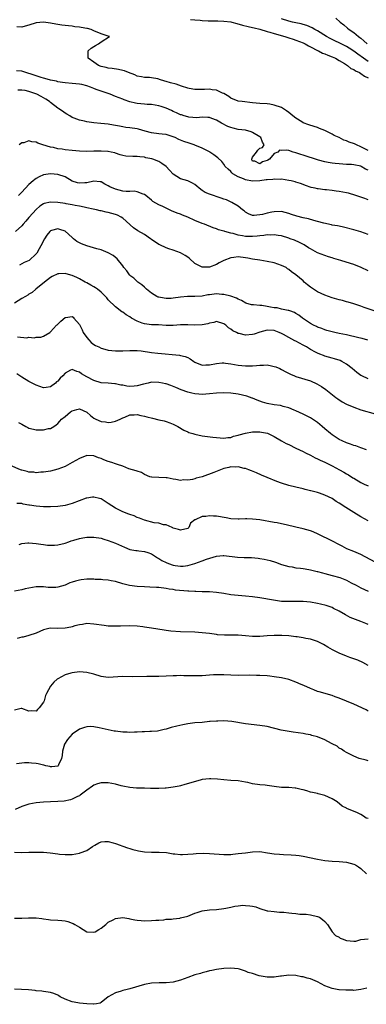
# Model space of a CAD drawing. Units: inches. Extents: x 2640000 to 2643000, y 1503000 to 1506000.
# Drawn here: x 2640238 to 2640335, y 1504165 to 1504438 of the extents above; entities that cross this region are included whole.
import ezdxf

# ---------------------------------------------------------------- set-up
doc = ezdxf.new("R2010")
doc.units = ezdxf.units.IN
doc.header["$MEASUREMENT"] = 0
doc.layers.add('LD26401503_2ft', color=254, linetype='Continuous')

msp = doc.modelspace()

# ---------------------------------------------------------------- linework, layer by layer
at = {"layer": 'LD26401503_2ft'}
for points, elevation in [([(2640285.76, 1504437.76), (2640287, 1504437.62), (2640288.49, 1504437.51), (2640289, 1504437.43), (2640290.63, 1504437.37), (2640291, 1504437.34), (2640292.68, 1504437.32), (2640293.34, 1504437.34), (2640295, 1504437.29), (2640297, 1504437.06), (2640297.25, 1504437), (2640298.65, 1504436.65), (2640300.19, 1504436.19), (2640301.77, 1504435.77), (2640303, 1504435.52), (2640303.4, 1504435.4), (2640305, 1504435.05), (2640307, 1504434.42), (2640307.8, 1504434.2), (2640309, 1504433.8), (2640311.96, 1504433), (2640312.74, 1504432.74), (2640313, 1504432.68), (2640314.25, 1504432.25), (2640315, 1504432.04), (2640317, 1504431.27), (2640317.55, 1504431), (2640318.44, 1504430.44), (2640319, 1504430.18), (2640321, 1504429.11), (2640321.24, 1504429), (2640322.38, 1504428.38), (2640323, 1504428.17), (2640323.81, 1504427.81), (2640325, 1504427.41), (2640325.93, 1504427), (2640327, 1504426.4), (2640328.49, 1504425.51), (2640329.28, 1504425), (2640330.19, 1504424.19), (2640331, 1504423.9), (2640331.51, 1504423.51), (2640332.61, 1504423), (2640333, 1504422.77), (2640334, 1504422), (2640335, 1504421.56)], 8876), ([(2640335, 1504426.11), (2640333.68, 1504427), (2640332.11, 1504428.11), (2640331, 1504428.95), (2640329.79, 1504429.79), (2640329, 1504430.28), (2640327.2, 1504431.2), (2640325.82, 1504431.82), (2640325, 1504432.21), (2640324.46, 1504432.46), (2640323.43, 1504433), (2640321, 1504434.57), (2640320.21, 1504435), (2640319.45, 1504435.45), (2640318.04, 1504436.04), (2640317, 1504436.32), (2640316.48, 1504436.48), (2640315, 1504436.79), (2640314.08, 1504437), (2640313, 1504437.29), (2640311, 1504437.91)], 8878), ([(2640326.06, 1504438.06), (2640327.22, 1504437), (2640328.23, 1504436.23), (2640329.33, 1504435.34), (2640329.71, 1504435), (2640331, 1504434.13), (2640332.38, 1504433), (2640332.75, 1504432.75), (2640333, 1504432.53), (2640333.86, 1504431.86), (2640334.77, 1504431)], 8880), ([(2640335, 1504401.42), (2640333, 1504402.45), (2640331.77, 1504403), (2640331.25, 1504403.25), (2640329.78, 1504403.78), (2640329, 1504404.11), (2640328.31, 1504404.31), (2640327, 1504405.03), (2640325.62, 1504405.62), (2640325, 1504406), (2640323.02, 1504406.98), (2640321.57, 1504407.57), (2640321, 1504407.79), (2640320.08, 1504408.08), (2640318.53, 1504408.53), (2640317, 1504409.11), (2640316.66, 1504409.34), (2640315, 1504410.35), (2640314.13, 1504411), (2640313, 1504412), (2640312.39, 1504412.39), (2640311.51, 1504413), (2640311, 1504413.3), (2640309, 1504414.02), (2640307.76, 1504414.24), (2640307, 1504414.35), (2640305, 1504414.49), (2640303, 1504414.68), (2640300.06, 1504415), (2640299, 1504415.14), (2640297, 1504415.94), (2640296.43, 1504416.43), (2640295, 1504417.23), (2640294.65, 1504417.35), (2640293, 1504418.12), (2640291.8, 1504418.2), (2640291, 1504418.38), (2640289.69, 1504418.31), (2640287.66, 1504418.34), (2640287, 1504418.31), (2640285.37, 1504418.63), (2640285, 1504418.67), (2640283.28, 1504419.28), (2640281.77, 1504419.77), (2640280.21, 1504420.21), (2640279, 1504420.59), (2640278.66, 1504420.66), (2640277.14, 1504421.14), (2640277, 1504421.19), (2640276.74, 1504421.26), (2640275, 1504421.58), (2640274.37, 1504421.63), (2640273, 1504421.69), (2640272.17, 1504421.83), (2640271, 1504422.05), (2640270.35, 1504422.35), (2640268.55, 1504423), (2640267.48, 1504423.48), (2640267, 1504423.64), (2640265.85, 1504423.85), (2640264.11, 1504424.11), (2640263, 1504424.21), (2640262.4, 1504424.4), (2640261, 1504424.74), (2640260.26, 1504425), (2640259, 1504425.9), (2640257.4, 1504427), (2640257.45, 1504427.45), (2640257.43, 1504429), (2640258.23, 1504429.77), (2640259, 1504430.23), (2640259.44, 1504430.56), (2640260.31, 1504431), (2640261, 1504431.57), (2640263.31, 1504433), (2640263, 1504433.11), (2640261, 1504433.75), (2640259, 1504434.58), (2640258.24, 1504435), (2640257.19, 1504435.19), (2640257, 1504435.24), (2640255.47, 1504435.47), (2640255, 1504435.59), (2640253.72, 1504435.72), (2640253, 1504435.85), (2640251.93, 1504435.93), (2640250.15, 1504436.15), (2640248.42, 1504436.42), (2640247, 1504436.74), (2640244.99, 1504437.01), (2640243, 1504436.81), (2640241, 1504436.2), (2640239.92, 1504435.92), (2640239, 1504435.64), (2640237.65, 1504435.65)], 8874), ([(2640335, 1504395.98), (2640334.26, 1504396.26), (2640333.06, 1504397), (2640332.95, 1504397.05), (2640331, 1504397.47), (2640330.43, 1504397.57), (2640329, 1504397.59), (2640327, 1504397.7), (2640325.87, 1504397.87), (2640325, 1504397.92), (2640323.9, 1504398.1), (2640323, 1504398.29), (2640321.25, 1504398.75), (2640320.42, 1504399), (2640317.87, 1504399.87), (2640317, 1504400.14), (2640316.37, 1504400.37), (2640315, 1504400.82), (2640314.26, 1504401), (2640313, 1504401.4), (2640312.52, 1504401.48), (2640311, 1504401.45), (2640310.46, 1504401.54), (2640310, 1504401), (2640309, 1504400.56), (2640307.64, 1504399), (2640307.22, 1504398.78), (2640307, 1504398.64), (2640305.72, 1504398.28), (2640305, 1504397.75), (2640303.56, 1504398.44), (2640303, 1504398.5), (2640302.82, 1504398.82), (2640302.78, 1504399), (2640303, 1504399.6), (2640304.08, 1504401), (2640304.47, 1504401.53), (2640305, 1504402.1), (2640305.75, 1504402.25), (2640306.18, 1504403), (2640305.7, 1504403.7), (2640305.31, 1504405), (2640305, 1504405.2), (2640303, 1504406.41), (2640302.6, 1504406.6), (2640301.03, 1504407.03), (2640299, 1504407.29), (2640297.58, 1504407.58), (2640297, 1504407.77), (2640296.1, 1504408.1), (2640294.39, 1504409), (2640293, 1504409.81), (2640291.66, 1504410.34), (2640291, 1504410.58), (2640290.62, 1504410.62), (2640289, 1504410.63), (2640287.49, 1504410.51), (2640285.34, 1504410.66), (2640285, 1504410.72), (2640284.04, 1504411), (2640283.27, 1504411.27), (2640283, 1504411.33), (2640281.91, 1504411.91), (2640281, 1504412.27), (2640280.51, 1504412.51), (2640279, 1504413.16), (2640277.64, 1504413.64), (2640277, 1504413.83), (2640276.02, 1504413.98), (2640275, 1504414.16), (2640273.79, 1504414.21), (2640273, 1504414.27), (2640271, 1504414.45), (2640270.54, 1504414.54), (2640269, 1504414.91), (2640267.43, 1504415.43), (2640267, 1504415.63), (2640265, 1504416.43), (2640263.5, 1504417), (2640261, 1504417.83), (2640259.64, 1504418.36), (2640259, 1504418.58), (2640258.04, 1504419), (2640257, 1504419.35), (2640255.69, 1504419.69), (2640255, 1504419.84), (2640253, 1504420.04), (2640251, 1504420.18), (2640250.31, 1504420.31), (2640249, 1504420.48), (2640248.61, 1504420.61), (2640247, 1504420.91), (2640245.37, 1504421.37), (2640245, 1504421.45), (2640244.37, 1504421.63), (2640241.35, 1504422.65), (2640241, 1504422.78), (2640239.31, 1504423.31), (2640239, 1504423.37), (2640237.54, 1504423.54)], 8872), ([(2640335, 1504387.81), (2640334.13, 1504388.13), (2640333, 1504388.54), (2640331.61, 1504389), (2640329.57, 1504389.57), (2640329, 1504389.7), (2640327, 1504390.07), (2640326.16, 1504390.16), (2640325, 1504390.35), (2640323.44, 1504390.56), (2640323, 1504390.58), (2640321.16, 1504390.84), (2640321, 1504390.85), (2640320.33, 1504391), (2640319.21, 1504391.21), (2640317.69, 1504391.69), (2640317, 1504391.97), (2640316.25, 1504392.25), (2640315, 1504392.66), (2640314.74, 1504392.74), (2640313.67, 1504393), (2640313, 1504393.15), (2640311, 1504393.46), (2640310.59, 1504393.41), (2640309, 1504393.53), (2640308.6, 1504393.4), (2640307, 1504393.34), (2640306.74, 1504393.26), (2640305, 1504393.07), (2640303, 1504392.95), (2640301, 1504393.27), (2640300.44, 1504393.57), (2640299, 1504394.14), (2640297.52, 1504395), (2640297.24, 1504395.24), (2640297, 1504395.58), (2640296.22, 1504396.22), (2640295.43, 1504397), (2640295, 1504397.69), (2640294.42, 1504398.42), (2640293.38, 1504399.38), (2640293, 1504399.66), (2640292.26, 1504400.26), (2640291.13, 1504401), (2640291, 1504401.07), (2640289, 1504402.05), (2640287, 1504402.91), (2640286.76, 1504403), (2640285.43, 1504403.43), (2640283.93, 1504403.93), (2640282.52, 1504404.52), (2640281.53, 1504405), (2640281, 1504405.21), (2640280.67, 1504405.33), (2640279, 1504405.84), (2640277.94, 1504405.94), (2640277, 1504406.09), (2640275, 1504406.3), (2640273.19, 1504406.81), (2640271.37, 1504407.37), (2640271, 1504407.44), (2640269, 1504407.72), (2640267.84, 1504407.84), (2640267, 1504408), (2640266.13, 1504408.13), (2640265, 1504408.4), (2640264.47, 1504408.47), (2640263, 1504408.7), (2640260.88, 1504408.88), (2640259, 1504409.1), (2640257, 1504409.41), (2640256.43, 1504409.57), (2640255, 1504409.83), (2640253.58, 1504410.42), (2640253, 1504410.62), (2640252.36, 1504411), (2640251.54, 1504411.54), (2640251, 1504411.81), (2640250.31, 1504412.31), (2640249.26, 1504413), (2640249, 1504413.14), (2640247, 1504414.76), (2640246.73, 1504415), (2640245.66, 1504415.66), (2640245, 1504416.04), (2640244.35, 1504416.35), (2640243.15, 1504417), (2640242.9, 1504417.1), (2640241, 1504417.74), (2640239.95, 1504418.05), (2640239, 1504418.15), (2640237.88, 1504418.12)], 8870), ([(2640335, 1504378.14), (2640333, 1504378.91), (2640331, 1504379.5), (2640328.19, 1504380.19), (2640327, 1504380.43), (2640326.54, 1504380.54), (2640325, 1504380.79), (2640324.84, 1504380.84), (2640322.69, 1504381.31), (2640321, 1504381.79), (2640319.94, 1504382.06), (2640318.5, 1504382.49), (2640317, 1504382.81), (2640315.25, 1504383.25), (2640313.74, 1504383.74), (2640313, 1504384.01), (2640311, 1504384.49), (2640309, 1504384.47), (2640308.31, 1504384.31), (2640307, 1504384.1), (2640305.72, 1504383.72), (2640303.39, 1504383.39), (2640303, 1504383.43), (2640301.87, 1504383.87), (2640301, 1504384.38), (2640300.68, 1504384.68), (2640300.2, 1504385), (2640299, 1504385.98), (2640297.27, 1504387), (2640295.72, 1504387.72), (2640295, 1504387.96), (2640294.27, 1504388.27), (2640291, 1504389.3), (2640289.82, 1504389.82), (2640289, 1504390.35), (2640288.14, 1504391), (2640287.51, 1504391.51), (2640287, 1504391.98), (2640286.37, 1504392.37), (2640285, 1504393.03), (2640283, 1504393.57), (2640281, 1504394.88), (2640279.95, 1504395.95), (2640279, 1504397), (2640277.85, 1504397.85), (2640277, 1504398.36), (2640275.32, 1504399), (2640275.08, 1504399.08), (2640273.44, 1504399.44), (2640273, 1504399.56), (2640271.7, 1504399.7), (2640271, 1504399.8), (2640269.77, 1504399.77), (2640267.86, 1504399.86), (2640267, 1504400.02), (2640266.24, 1504400.24), (2640265, 1504400.69), (2640264.78, 1504400.78), (2640263.82, 1504401), (2640263, 1504401.15), (2640262.85, 1504401.15), (2640261, 1504401.28), (2640259, 1504401.27), (2640257, 1504401.2), (2640255, 1504401.21), (2640253, 1504401.39), (2640251, 1504401.63), (2640250.24, 1504401.76), (2640249, 1504401.93), (2640247.77, 1504402.23), (2640247, 1504402.36), (2640244.84, 1504403), (2640243.5, 1504403.5), (2640243, 1504403.73), (2640241.8, 1504403.8), (2640241, 1504404.09), (2640239.56, 1504403.56), (2640239, 1504403.58), (2640238.33, 1504403)], 8868), ([(2640335, 1504368.08), (2640333.11, 1504369), (2640331, 1504369.83), (2640330.13, 1504370.13), (2640327.45, 1504371), (2640325.51, 1504371.51), (2640325, 1504371.7), (2640323.98, 1504371.98), (2640323, 1504372.32), (2640321, 1504373.07), (2640319, 1504374.15), (2640318.51, 1504374.51), (2640317.29, 1504375.29), (2640315.99, 1504375.99), (2640314.58, 1504376.58), (2640313.43, 1504377), (2640313, 1504377.15), (2640311, 1504377.78), (2640310.11, 1504377.89), (2640309, 1504378.11), (2640307.98, 1504378.02), (2640307, 1504378.07), (2640306.11, 1504377.89), (2640305, 1504377.82), (2640304.29, 1504377.71), (2640303, 1504377.6), (2640302.39, 1504377.61), (2640301, 1504377.59), (2640300.23, 1504377.77), (2640299, 1504377.94), (2640297.6, 1504378.4), (2640297, 1504378.53), (2640295.32, 1504379), (2640295.08, 1504379.08), (2640295, 1504379.12), (2640293.5, 1504379.5), (2640293, 1504379.74), (2640292.05, 1504380.05), (2640289.68, 1504381), (2640289, 1504381.23), (2640287, 1504382.02), (2640285, 1504382.92), (2640283.54, 1504383.54), (2640283, 1504383.78), (2640282.1, 1504384.1), (2640281, 1504384.57), (2640280.67, 1504384.67), (2640279, 1504385.42), (2640278.1, 1504385.9), (2640277, 1504386.39), (2640275.33, 1504387.33), (2640275, 1504387.65), (2640273.36, 1504389), (2640273, 1504389.28), (2640272.66, 1504389.34), (2640271, 1504389.99), (2640270.17, 1504390.17), (2640269, 1504390.05), (2640267.96, 1504390.04), (2640267, 1504390.18), (2640265, 1504390.68), (2640263.39, 1504391.39), (2640263, 1504391.64), (2640262.07, 1504392.07), (2640261, 1504392.74), (2640260.78, 1504392.78), (2640259, 1504392.98), (2640257, 1504392.51), (2640256.48, 1504392.48), (2640255, 1504392.35), (2640254.48, 1504392.48), (2640252.97, 1504392.97), (2640251, 1504394.13), (2640249, 1504394.79), (2640247, 1504394.99), (2640245, 1504394.66), (2640243.88, 1504394.12), (2640243, 1504393.66), (2640242.62, 1504393.38), (2640242.21, 1504393), (2640241, 1504392.02), (2640239, 1504389.86), (2640238.13, 1504389)], 8866), ([(2640337, 1504356.93), (2640333.91, 1504357.91), (2640333, 1504358.27), (2640331, 1504358.98), (2640329.44, 1504359.44), (2640329, 1504359.54), (2640327.87, 1504359.87), (2640327, 1504360.06), (2640326.29, 1504360.29), (2640325, 1504360.65), (2640323, 1504361.39), (2640321, 1504362.32), (2640319.87, 1504363), (2640319.35, 1504363.35), (2640319, 1504363.61), (2640318.23, 1504364.23), (2640317.32, 1504365), (2640317, 1504365.3), (2640315, 1504366.99), (2640313.78, 1504367.78), (2640313, 1504368.49), (2640312.68, 1504368.68), (2640312.25, 1504369), (2640311, 1504369.6), (2640309.97, 1504369.97), (2640309, 1504370.28), (2640307, 1504370.72), (2640305.01, 1504371.01), (2640303, 1504371.33), (2640301.63, 1504371.63), (2640301, 1504371.73), (2640299, 1504371.96), (2640297.78, 1504371.78), (2640297, 1504371.73), (2640295.04, 1504371), (2640293.73, 1504370.27), (2640293, 1504369.82), (2640291, 1504369.09), (2640289, 1504369.09), (2640287, 1504370.17), (2640285.48, 1504371.48), (2640285, 1504371.84), (2640284.3, 1504372.3), (2640283, 1504373.08), (2640281, 1504373.81), (2640279.81, 1504374.19), (2640279, 1504374.48), (2640277.3, 1504375.3), (2640277, 1504375.41), (2640275, 1504376.79), (2640274.73, 1504377), (2640273, 1504378.15), (2640271.21, 1504379.21), (2640270, 1504380), (2640267, 1504382.69), (2640266.52, 1504383), (2640265.51, 1504383.51), (2640265, 1504383.68), (2640263, 1504384.27), (2640262.36, 1504384.36), (2640261, 1504384.73), (2640260.75, 1504384.75), (2640259.72, 1504385), (2640258.8, 1504385.2), (2640257, 1504385.58), (2640256.31, 1504385.69), (2640255, 1504386), (2640253.8, 1504386.2), (2640253, 1504386.41), (2640251.33, 1504386.66), (2640251, 1504386.73), (2640249, 1504386.99), (2640247, 1504387.11), (2640245.25, 1504386.75), (2640245, 1504386.67), (2640244.02, 1504385.98), (2640243, 1504385.09), (2640241.09, 1504383), (2640241, 1504382.87), (2640240.14, 1504381.86), (2640239.4, 1504381), (2640239, 1504380.57), (2640237.29, 1504379)], 8864), ([(2640334.9, 1504348.9), (2640333.36, 1504349.36), (2640332.45, 1504349.55), (2640329, 1504350.36), (2640327, 1504350.77), (2640325.75, 1504351), (2640325, 1504351.17), (2640323.59, 1504351.59), (2640323, 1504351.73), (2640322.13, 1504352.13), (2640321, 1504352.48), (2640320.67, 1504352.67), (2640319.89, 1504353), (2640319, 1504353.5), (2640316.81, 1504355), (2640315.82, 1504355.82), (2640315, 1504356.3), (2640314.57, 1504356.57), (2640313.28, 1504357), (2640313, 1504357.11), (2640312.89, 1504357.11), (2640311, 1504357.52), (2640309.82, 1504357.82), (2640309, 1504357.86), (2640307.97, 1504358.03), (2640307, 1504358.22), (2640305.53, 1504358.47), (2640305, 1504358.49), (2640303.28, 1504358.72), (2640303, 1504358.68), (2640302.7, 1504358.7), (2640301.13, 1504359.13), (2640299.87, 1504359.87), (2640299, 1504360.21), (2640298.55, 1504360.55), (2640297, 1504361.08), (2640296.92, 1504361.08), (2640295, 1504361.57), (2640294.43, 1504361.57), (2640293, 1504361.68), (2640292.36, 1504361.64), (2640291, 1504361.46), (2640290.59, 1504361.41), (2640289, 1504361.09), (2640287, 1504360.97), (2640284.97, 1504360.97), (2640283, 1504360.78), (2640281, 1504360.49), (2640280.46, 1504360.46), (2640279, 1504360.42), (2640278.48, 1504360.48), (2640277, 1504360.78), (2640276.83, 1504360.83), (2640276.48, 1504361), (2640275, 1504361.88), (2640273.58, 1504363), (2640273.3, 1504363.3), (2640273, 1504363.53), (2640272.25, 1504364.25), (2640271.15, 1504365), (2640271, 1504365.12), (2640270.05, 1504366.05), (2640269, 1504366.84), (2640268.84, 1504367), (2640268.09, 1504368.09), (2640267.31, 1504369), (2640267, 1504369.45), (2640265.43, 1504371.43), (2640264.34, 1504372.34), (2640263, 1504373.12), (2640261.67, 1504373.67), (2640261, 1504373.87), (2640259.82, 1504374.18), (2640257, 1504375.01), (2640255.57, 1504375.57), (2640255, 1504375.82), (2640254.26, 1504376.26), (2640253.39, 1504377), (2640253, 1504377.3), (2640251.04, 1504379.04), (2640249.56, 1504379.56), (2640249, 1504379.73), (2640247.26, 1504379.26), (2640247, 1504379.22), (2640246.76, 1504379), (2640246, 1504378), (2640245.32, 1504377), (2640244.29, 1504375), (2640243.81, 1504374.19), (2640243.15, 1504373), (2640243, 1504372.82), (2640241.03, 1504371), (2640239.64, 1504370.36), (2640239, 1504369.99), (2640238.36, 1504369.64)], 8862), ([(2640335, 1504338.16), (2640333.24, 1504339), (2640333, 1504339.14), (2640331.92, 1504339.92), (2640330.61, 1504341), (2640329, 1504342.28), (2640327.74, 1504343), (2640327.24, 1504343.24), (2640325.73, 1504343.73), (2640325, 1504343.91), (2640323, 1504344.47), (2640322.6, 1504344.6), (2640321.63, 1504345), (2640321, 1504345.24), (2640320.43, 1504345.57), (2640319, 1504346.33), (2640317.95, 1504347), (2640317.33, 1504347.33), (2640317, 1504347.54), (2640316.01, 1504348.01), (2640315, 1504348.6), (2640314.72, 1504348.72), (2640313, 1504349.61), (2640311.58, 1504350.42), (2640311, 1504350.72), (2640310.38, 1504351), (2640309, 1504351.54), (2640307, 1504351.67), (2640305, 1504351.13), (2640303.42, 1504350.58), (2640303, 1504350.47), (2640301, 1504350.3), (2640299.29, 1504350.71), (2640299, 1504350.77), (2640298.5, 1504351), (2640297.5, 1504351.5), (2640297, 1504351.93), (2640296.31, 1504352.31), (2640295.55, 1504353), (2640295, 1504353.45), (2640293, 1504354.03), (2640292.2, 1504353.8), (2640291, 1504353.58), (2640290.57, 1504353.43), (2640289, 1504353.09), (2640287, 1504353), (2640285, 1504353.11), (2640283, 1504353.1), (2640281, 1504352.96), (2640279, 1504352.95), (2640276.9, 1504353.1), (2640275, 1504353.16), (2640273, 1504353.37), (2640272.37, 1504353.63), (2640271, 1504354.14), (2640269.47, 1504355), (2640269, 1504355.32), (2640267.91, 1504355.91), (2640267, 1504356.6), (2640266.74, 1504356.74), (2640265, 1504358.12), (2640263, 1504360.07), (2640262.59, 1504360.59), (2640262.21, 1504361), (2640261, 1504362.16), (2640259.98, 1504363), (2640259.42, 1504363.42), (2640259, 1504363.63), (2640258.17, 1504364.17), (2640257, 1504364.76), (2640256.62, 1504365), (2640255, 1504365.87), (2640254.25, 1504366.25), (2640253, 1504366.82), (2640251.3, 1504367.3), (2640251, 1504367.4), (2640249.28, 1504367.28), (2640249, 1504367.3), (2640247.47, 1504366.53), (2640247, 1504366.25), (2640245.35, 1504365), (2640242.88, 1504363), (2640241.87, 1504362.13), (2640241, 1504361.59), (2640240.67, 1504361.33), (2640240.08, 1504361), (2640239, 1504360.44), (2640237, 1504359.13)], 8860), ([(2640237.79, 1504349.79), (2640240.44, 1504349.56), (2640241, 1504349.71), (2640242.43, 1504349.57), (2640243, 1504349.7), (2640244.27, 1504349.73), (2640245, 1504349.96), (2640246.76, 1504351), (2640247, 1504351.15), (2640248.6, 1504353), (2640248.83, 1504353.17), (2640249, 1504353.36), (2640249.83, 1504354.17), (2640251, 1504355.15), (2640251.15, 1504355.15), (2640253, 1504355.41), (2640253.23, 1504355.23), (2640253.48, 1504355), (2640255, 1504353.24), (2640255.1, 1504353), (2640255.72, 1504351.72), (2640256.04, 1504351), (2640257, 1504349.67), (2640257.57, 1504349), (2640258.27, 1504348.27), (2640259, 1504347.67), (2640259.43, 1504347.43), (2640260.36, 1504347), (2640261, 1504346.66), (2640261.43, 1504346.57), (2640263, 1504346.12), (2640263.94, 1504346.06), (2640265, 1504345.89), (2640266.09, 1504345.91), (2640267, 1504345.89), (2640269, 1504346.04), (2640269.95, 1504346.05), (2640271, 1504346.03), (2640272.09, 1504345.91), (2640275, 1504345.5), (2640276.69, 1504345.31), (2640282.71, 1504344.71), (2640283, 1504344.67), (2640284.32, 1504344.32), (2640285, 1504344.05), (2640285.7, 1504343.7), (2640286.72, 1504343), (2640287, 1504342.82), (2640289, 1504341.97), (2640289.98, 1504342.02), (2640291, 1504342.02), (2640293, 1504342.45), (2640294.58, 1504342.58), (2640295, 1504342.6), (2640295.48, 1504342.52), (2640297, 1504342.33), (2640299, 1504341.94), (2640301, 1504341.74), (2640303, 1504341.81), (2640304.11, 1504341.89), (2640305, 1504341.99), (2640306.02, 1504341.98), (2640307, 1504342.01), (2640308.24, 1504341.76), (2640309, 1504341.63), (2640309.46, 1504341.46), (2640310.5, 1504341), (2640311, 1504340.8), (2640312.16, 1504340.16), (2640313.48, 1504339.48), (2640314.6, 1504339), (2640315, 1504338.84), (2640319, 1504337.58), (2640320.81, 1504336.81), (2640322.08, 1504336.08), (2640323.25, 1504335.25), (2640326.1, 1504333), (2640326.62, 1504332.62), (2640327.81, 1504331.81), (2640329, 1504331.14), (2640331, 1504330.28), (2640333, 1504329.62), (2640337, 1504328.47)], 8858), ([(2640334.53, 1504318.53), (2640333, 1504319.05), (2640331.57, 1504319.57), (2640331, 1504319.74), (2640330.1, 1504320.1), (2640329, 1504320.46), (2640327.78, 1504321), (2640327, 1504321.38), (2640325, 1504322.65), (2640324.55, 1504323), (2640323, 1504324.31), (2640322.23, 1504325), (2640321, 1504326.04), (2640319, 1504327.39), (2640317.92, 1504327.92), (2640317, 1504328.41), (2640315, 1504329.29), (2640314.53, 1504329.47), (2640313, 1504330.1), (2640311.47, 1504330.53), (2640311, 1504330.69), (2640310.76, 1504330.76), (2640308.97, 1504331), (2640307, 1504331.31), (2640305.71, 1504331.71), (2640304.22, 1504332.22), (2640303, 1504332.78), (2640302.83, 1504332.83), (2640301.39, 1504333.39), (2640299, 1504333.94), (2640297, 1504334.24), (2640295, 1504334.3), (2640293, 1504334.19), (2640291, 1504334), (2640290.04, 1504333.96), (2640289, 1504333.87), (2640288.04, 1504333.96), (2640287, 1504333.99), (2640286.17, 1504334.17), (2640285, 1504334.48), (2640283.15, 1504335.15), (2640281.75, 1504335.75), (2640280.32, 1504336.32), (2640279, 1504336.77), (2640278.82, 1504336.82), (2640277.97, 1504337), (2640277, 1504337.17), (2640275, 1504337.21), (2640274.06, 1504337), (2640272.73, 1504336.73), (2640271, 1504336.23), (2640270.17, 1504336.17), (2640269, 1504336.04), (2640268.16, 1504336.16), (2640267, 1504336.38), (2640266.43, 1504336.43), (2640265, 1504336.82), (2640264.79, 1504336.79), (2640263, 1504336.97), (2640261, 1504337.08), (2640259, 1504337.69), (2640257, 1504338.75), (2640255.58, 1504339.58), (2640255, 1504340.05), (2640254.24, 1504340.24), (2640253, 1504340.8), (2640252.53, 1504340.53), (2640251, 1504339.72), (2640250.37, 1504339), (2640249.68, 1504338.32), (2640249, 1504337.53), (2640248.68, 1504337.32), (2640248.34, 1504337), (2640247, 1504335.99), (2640245.79, 1504335.79), (2640245, 1504335.7), (2640244.03, 1504336.03), (2640243, 1504336.42), (2640241, 1504337.46), (2640239, 1504338.63), (2640238.48, 1504339), (2640237.6, 1504339.6)], 8856), ([(2640238.1, 1504326.1), (2640239, 1504325.6), (2640240.16, 1504325), (2640240.69, 1504324.69), (2640241, 1504324.55), (2640242.22, 1504324.22), (2640243, 1504324.03), (2640244.06, 1504324.06), (2640245, 1504324), (2640246.39, 1504324.39), (2640247, 1504324.46), (2640247.91, 1504325), (2640248.57, 1504325.43), (2640249, 1504325.84), (2640249.57, 1504326.43), (2640250.06, 1504327), (2640251, 1504327.74), (2640252.53, 1504329), (2640252.81, 1504329.19), (2640253, 1504329.34), (2640254.32, 1504329.68), (2640255, 1504329.82), (2640257, 1504328.98), (2640258.04, 1504328.04), (2640259, 1504327.27), (2640259.17, 1504327.17), (2640259.51, 1504327), (2640261, 1504326.35), (2640262.22, 1504326.22), (2640263, 1504326.12), (2640263.81, 1504326.19), (2640265, 1504326.42), (2640266.25, 1504327), (2640267, 1504327.39), (2640267.59, 1504327.59), (2640269, 1504328.24), (2640270.17, 1504328.17), (2640271, 1504328.29), (2640272.01, 1504328.01), (2640273, 1504327.86), (2640273.66, 1504327.66), (2640275.25, 1504327.25), (2640277, 1504326.83), (2640278.5, 1504326.5), (2640279, 1504326.35), (2640280.04, 1504325.96), (2640281, 1504325.66), (2640282.29, 1504325), (2640283.96, 1504323.96), (2640285, 1504323.47), (2640285.34, 1504323.34), (2640286.46, 1504323), (2640287, 1504322.8), (2640289, 1504322.42), (2640291.96, 1504322.04), (2640293, 1504321.89), (2640295, 1504321.72), (2640296.09, 1504321.91), (2640297, 1504321.96), (2640297.72, 1504322.28), (2640299, 1504322.57), (2640299.3, 1504322.7), (2640301, 1504323.16), (2640303, 1504323.51), (2640303.52, 1504323.52), (2640305, 1504323.5), (2640305.44, 1504323.44), (2640307.08, 1504323.08), (2640309, 1504322.18), (2640311, 1504321.01), (2640312.29, 1504320.29), (2640313, 1504319.94), (2640315.01, 1504319.01), (2640317, 1504318.06), (2640317.68, 1504317.68), (2640319, 1504317.02), (2640320.32, 1504316.32), (2640321, 1504316.03), (2640321.67, 1504315.67), (2640323, 1504315.08), (2640325, 1504314.11), (2640327.09, 1504313), (2640328.29, 1504312.29), (2640329, 1504311.86), (2640329.55, 1504311.55), (2640330.78, 1504310.78), (2640331, 1504310.63), (2640333, 1504309.46), (2640333.95, 1504309), (2640335, 1504308.53)], 8854), ([(2640335, 1504298.83), (2640333, 1504299.9), (2640331, 1504301.11), (2640328.08, 1504303), (2640327.41, 1504303.41), (2640327, 1504303.7), (2640326.16, 1504304.16), (2640325, 1504304.98), (2640323, 1504305.94), (2640321.53, 1504306.47), (2640321, 1504306.64), (2640319.14, 1504307.14), (2640319, 1504307.19), (2640317.53, 1504307.53), (2640317, 1504307.68), (2640315, 1504308.16), (2640313, 1504308.67), (2640311, 1504309.3), (2640309.73, 1504309.73), (2640307, 1504310.81), (2640305.47, 1504311.47), (2640304.11, 1504312.11), (2640302.7, 1504312.7), (2640301.92, 1504313), (2640301, 1504313.31), (2640300.65, 1504313.35), (2640299, 1504313.8), (2640298.27, 1504313.73), (2640297, 1504313.84), (2640296.37, 1504313.63), (2640295, 1504313.36), (2640292.27, 1504312.27), (2640289.05, 1504311.05), (2640287.37, 1504310.63), (2640287, 1504310.49), (2640286.31, 1504310.31), (2640285, 1504310.14), (2640283.83, 1504310.17), (2640283, 1504310.04), (2640281.71, 1504310.29), (2640281, 1504310.4), (2640279.27, 1504310.73), (2640279, 1504310.79), (2640277, 1504310.88), (2640275.09, 1504310.91), (2640275, 1504310.9), (2640274.52, 1504311), (2640273, 1504311.68), (2640272.19, 1504312.19), (2640271, 1504312.57), (2640270.7, 1504312.7), (2640268.72, 1504313.28), (2640267, 1504313.94), (2640265.59, 1504314.41), (2640265, 1504314.66), (2640264, 1504315), (2640263, 1504315.27), (2640261.75, 1504315.75), (2640261, 1504316.06), (2640260.31, 1504316.31), (2640259, 1504316.88), (2640257, 1504316.95), (2640255, 1504316.11), (2640253, 1504314.99), (2640251, 1504313.93), (2640249, 1504313.11), (2640247, 1504312.63), (2640245, 1504312.34), (2640244.3, 1504312.3), (2640243, 1504312.17), (2640242.32, 1504312.32), (2640241, 1504312.35), (2640240.54, 1504312.54), (2640239, 1504312.86), (2640238.9, 1504312.9), (2640238.62, 1504313), (2640235.85, 1504314.15)], 8852), ([(2640337, 1504287.42), (2640333, 1504289.48), (2640331, 1504290.34), (2640329.1, 1504291.1), (2640327.78, 1504291.78), (2640326.49, 1504292.49), (2640325.48, 1504293), (2640325.17, 1504293.17), (2640321.18, 1504295.18), (2640319.78, 1504295.78), (2640319, 1504296.09), (2640317, 1504296.64), (2640315, 1504297.06), (2640312.31, 1504297.69), (2640311, 1504298.02), (2640309.75, 1504298.25), (2640309, 1504298.41), (2640305, 1504299.09), (2640303, 1504299.33), (2640301.35, 1504299.35), (2640301, 1504299.37), (2640299.3, 1504299.3), (2640299, 1504299.31), (2640297, 1504299.41), (2640295.64, 1504299.64), (2640293, 1504300.12), (2640292.14, 1504300.14), (2640291, 1504300.24), (2640290.03, 1504300.03), (2640289, 1504300), (2640287.1, 1504299.1), (2640287, 1504299.08), (2640285.78, 1504298.22), (2640285.27, 1504297), (2640285, 1504296.75), (2640283, 1504296.24), (2640282.43, 1504296.43), (2640281, 1504296.84), (2640280.91, 1504296.91), (2640280.66, 1504297), (2640279, 1504297.77), (2640278.25, 1504297.75), (2640277, 1504298.15), (2640275.72, 1504298.28), (2640273, 1504299.02), (2640271.61, 1504299.61), (2640271, 1504299.8), (2640270.18, 1504300.18), (2640269, 1504300.56), (2640268.7, 1504300.7), (2640267, 1504301.31), (2640265, 1504302.3), (2640263, 1504303.63), (2640262.17, 1504304.17), (2640261, 1504304.89), (2640260.6, 1504305), (2640259, 1504305.39), (2640258.64, 1504305.36), (2640257, 1504305.16), (2640256.87, 1504305.13), (2640253, 1504303.68), (2640251, 1504303.11), (2640249, 1504302.79), (2640247, 1504302.67), (2640245, 1504302.73), (2640243, 1504302.9), (2640241.16, 1504303.16), (2640241, 1504303.2), (2640239.44, 1504303.44), (2640239, 1504303.63), (2640237.64, 1504303.64)], 8850), ([(2640238.28, 1504292.28), (2640239, 1504292.51), (2640240.7, 1504292.7), (2640241, 1504292.72), (2640243, 1504292.53), (2640244.33, 1504292.34), (2640245, 1504292.28), (2640246.13, 1504292.13), (2640247, 1504292.1), (2640248.1, 1504292.1), (2640249, 1504292.17), (2640251, 1504292.61), (2640252.1, 1504293), (2640252.74, 1504293.26), (2640253.46, 1504293.46), (2640255, 1504293.95), (2640255.9, 1504294.1), (2640257, 1504294.3), (2640257.71, 1504294.29), (2640259, 1504294.33), (2640261, 1504294.01), (2640261.76, 1504293.76), (2640263, 1504293.42), (2640265, 1504292.66), (2640267.51, 1504291.51), (2640269, 1504290.93), (2640270.62, 1504290.62), (2640271, 1504290.58), (2640271.45, 1504290.55), (2640273, 1504290.34), (2640273.96, 1504290.04), (2640275, 1504289.67), (2640276.03, 1504289), (2640276.61, 1504288.61), (2640277, 1504288.44), (2640277.87, 1504287.87), (2640279, 1504287.27), (2640279.68, 1504287), (2640281, 1504286.53), (2640281.56, 1504286.44), (2640283, 1504286.25), (2640283.72, 1504286.28), (2640285, 1504286.42), (2640287, 1504287.01), (2640289, 1504287.74), (2640290.2, 1504288.2), (2640293, 1504289.03), (2640294.81, 1504289.19), (2640295, 1504289.23), (2640298.77, 1504288.77), (2640300.69, 1504288.69), (2640302.64, 1504288.64), (2640304.5, 1504288.5), (2640305, 1504288.43), (2640306.21, 1504288.21), (2640307, 1504288.05), (2640307.82, 1504287.82), (2640309.35, 1504287.35), (2640311, 1504286.77), (2640313, 1504286.19), (2640313.94, 1504286.06), (2640315, 1504285.86), (2640316.25, 1504285.75), (2640317, 1504285.63), (2640317.52, 1504285.52), (2640319, 1504285.3), (2640320.84, 1504284.84), (2640321, 1504284.82), (2640322.4, 1504284.4), (2640323, 1504284.27), (2640323.98, 1504283.98), (2640325, 1504283.73), (2640327.12, 1504283.13), (2640329, 1504282.39), (2640330.3, 1504281.7), (2640331.68, 1504281), (2640333, 1504280.28), (2640335, 1504279.38)], 8848), ([(2640335, 1504270.16), (2640334.41, 1504270.41), (2640333, 1504270.93), (2640331.47, 1504271.47), (2640330.07, 1504272.07), (2640328.77, 1504272.77), (2640327, 1504273.84), (2640325.43, 1504274.57), (2640325, 1504274.79), (2640323.37, 1504275.37), (2640321.78, 1504275.78), (2640321, 1504275.96), (2640319, 1504276.28), (2640317, 1504276.45), (2640315, 1504276.49), (2640314.47, 1504276.47), (2640312.45, 1504276.45), (2640311, 1504276.52), (2640308.82, 1504276.82), (2640305, 1504277.49), (2640303, 1504277.77), (2640301, 1504277.96), (2640299, 1504278.12), (2640297, 1504278.35), (2640295, 1504278.69), (2640293, 1504278.99), (2640291, 1504279.15), (2640289, 1504279.18), (2640287.23, 1504279.23), (2640287, 1504279.22), (2640285.33, 1504279.33), (2640285, 1504279.32), (2640281.65, 1504279.65), (2640281, 1504279.79), (2640279.9, 1504279.9), (2640279, 1504280.09), (2640277, 1504280.32), (2640276.37, 1504280.37), (2640274.47, 1504280.47), (2640273, 1504280.51), (2640271, 1504280.61), (2640268.91, 1504280.91), (2640267, 1504281.42), (2640265, 1504282.02), (2640263.76, 1504282.24), (2640263, 1504282.4), (2640261.5, 1504282.5), (2640261, 1504282.57), (2640259.38, 1504282.62), (2640259, 1504282.66), (2640257, 1504282.66), (2640255.52, 1504282.48), (2640255, 1504282.4), (2640253.87, 1504282.13), (2640253, 1504281.81), (2640252.37, 1504281.63), (2640251, 1504281), (2640249, 1504280.47), (2640248.41, 1504280.41), (2640247, 1504280.35), (2640246.37, 1504280.37), (2640245, 1504280.53), (2640244.52, 1504280.52), (2640243, 1504280.57), (2640241, 1504280.19), (2640239.97, 1504279.97), (2640239, 1504279.72), (2640237, 1504279.38)], 8846), ([(2640335, 1504258.79), (2640333.57, 1504259.57), (2640332.19, 1504260.19), (2640329.91, 1504261), (2640329, 1504261.35), (2640327, 1504262.17), (2640326.43, 1504262.43), (2640325.11, 1504263.11), (2640323.87, 1504263.87), (2640322.61, 1504264.61), (2640321, 1504265.41), (2640320.44, 1504265.56), (2640319, 1504266.02), (2640317.75, 1504266.25), (2640317, 1504266.43), (2640315.33, 1504266.67), (2640315, 1504266.73), (2640313, 1504266.93), (2640311.05, 1504267.05), (2640309, 1504267.08), (2640307, 1504266.97), (2640305, 1504266.82), (2640303, 1504266.82), (2640301, 1504266.96), (2640299, 1504267.12), (2640297, 1504267.19), (2640295.19, 1504267.19), (2640293.29, 1504267.29), (2640293, 1504267.31), (2640291, 1504267.58), (2640289, 1504267.82), (2640287, 1504267.96), (2640283, 1504268.12), (2640280.3, 1504268.3), (2640279, 1504268.46), (2640278.5, 1504268.5), (2640275, 1504269.11), (2640273, 1504269.41), (2640272.56, 1504269.44), (2640271, 1504269.62), (2640269, 1504269.7), (2640266.34, 1504269.66), (2640265, 1504269.61), (2640263, 1504269.67), (2640261.82, 1504269.82), (2640259, 1504270.25), (2640257, 1504270.36), (2640255.84, 1504270.16), (2640255, 1504270.06), (2640253.71, 1504269.71), (2640253, 1504269.47), (2640252.62, 1504269.38), (2640251, 1504269.09), (2640249.05, 1504269.05), (2640247, 1504269.07), (2640246.49, 1504269), (2640245, 1504268.63), (2640243, 1504267.72), (2640241, 1504267.04), (2640239.38, 1504266.62), (2640239, 1504266.6), (2640237.74, 1504266.26)], 8844), ([(2640335, 1504246.15), (2640334.44, 1504246.44), (2640331, 1504248.05), (2640329, 1504248.91), (2640327, 1504249.73), (2640325.89, 1504250.11), (2640325, 1504250.41), (2640321.43, 1504251.43), (2640321, 1504251.58), (2640319.99, 1504251.99), (2640319, 1504252.37), (2640317.22, 1504253.22), (2640316.48, 1504253.52), (2640315, 1504254.17), (2640313, 1504254.91), (2640311, 1504255.38), (2640309, 1504255.64), (2640307.76, 1504255.76), (2640307, 1504255.85), (2640305, 1504255.99), (2640304.03, 1504256.03), (2640302.05, 1504256.05), (2640299, 1504256.01), (2640297, 1504256.05), (2640295, 1504256.14), (2640294.15, 1504256.15), (2640293, 1504256.19), (2640292.15, 1504256.15), (2640291, 1504256.12), (2640289, 1504255.94), (2640287, 1504255.86), (2640285, 1504255.93), (2640283.93, 1504255.93), (2640283, 1504255.99), (2640281.92, 1504255.92), (2640281, 1504255.91), (2640279, 1504255.77), (2640277, 1504255.68), (2640275, 1504255.69), (2640273.72, 1504255.72), (2640269.66, 1504255.66), (2640267, 1504255.68), (2640263, 1504255.44), (2640261.64, 1504255.64), (2640261, 1504255.72), (2640259, 1504256.34), (2640257, 1504256.85), (2640255, 1504256.97), (2640253, 1504256.74), (2640252.59, 1504256.59), (2640251, 1504256.14), (2640249, 1504255.1), (2640248.86, 1504255), (2640247.86, 1504254.14), (2640246.94, 1504253), (2640245.89, 1504251), (2640245.57, 1504250.43), (2640245.18, 1504249), (2640245, 1504248.61), (2640243.81, 1504247), (2640243.39, 1504246.61), (2640243, 1504246.15), (2640241.81, 1504246.19), (2640241, 1504246.09), (2640239, 1504246.86), (2640238.85, 1504246.85), (2640237, 1504246.41)], 8842), ([(2640335, 1504232.34), (2640334.5, 1504232.5), (2640332.52, 1504233), (2640331, 1504233.61), (2640329, 1504234.62), (2640328.33, 1504235), (2640327.58, 1504235.58), (2640327, 1504235.88), (2640326.39, 1504236.39), (2640325.08, 1504237.08), (2640324.81, 1504237.19), (2640323, 1504238.13), (2640321, 1504238.97), (2640319.41, 1504239.41), (2640319, 1504239.54), (2640317.75, 1504239.75), (2640317, 1504239.91), (2640314.26, 1504240.26), (2640312.53, 1504240.53), (2640310.87, 1504240.87), (2640307, 1504241.82), (2640305, 1504242.18), (2640301, 1504242.63), (2640297.2, 1504243.2), (2640295, 1504243.39), (2640293.37, 1504243.37), (2640293, 1504243.38), (2640291.21, 1504243.21), (2640291, 1504243.21), (2640289, 1504242.99), (2640287, 1504242.85), (2640285, 1504242.61), (2640283.65, 1504242.35), (2640282.03, 1504241.97), (2640280.45, 1504241.55), (2640279, 1504241.13), (2640278.44, 1504241), (2640277, 1504240.62), (2640276.61, 1504240.61), (2640275, 1504240.45), (2640274.48, 1504240.48), (2640273, 1504240.41), (2640272.42, 1504240.42), (2640271, 1504240.3), (2640270.3, 1504240.3), (2640269, 1504240.21), (2640268.25, 1504240.25), (2640267, 1504240.28), (2640265, 1504240.53), (2640264.6, 1504240.6), (2640262.92, 1504240.92), (2640260.5, 1504241.5), (2640259, 1504241.78), (2640258.16, 1504241.84), (2640257, 1504241.8), (2640256.39, 1504241.61), (2640255, 1504241.14), (2640253, 1504239.69), (2640252.31, 1504239), (2640251.71, 1504238.29), (2640250.87, 1504237), (2640250.3, 1504235), (2640250.19, 1504233.81), (2640250.04, 1504233), (2640249.22, 1504231.22), (2640249.14, 1504231), (2640249, 1504230.88), (2640247.35, 1504230.65), (2640247, 1504230.68), (2640246.76, 1504230.76), (2640245.64, 1504231), (2640245.17, 1504231.17), (2640245, 1504231.17), (2640243.53, 1504231.53), (2640243, 1504231.61), (2640241.74, 1504231.74), (2640241, 1504231.78), (2640239.78, 1504231.78), (2640239, 1504231.71), (2640237.53, 1504231.53)], 8840), ([(2640335, 1504216.34), (2640334.49, 1504216.49), (2640333.76, 1504217), (2640333, 1504217.44), (2640332.07, 1504217.93), (2640329.11, 1504219.11), (2640329, 1504219.19), (2640327.78, 1504219.78), (2640326.39, 1504221), (2640325.53, 1504221.53), (2640325, 1504221.81), (2640323, 1504222.72), (2640321.18, 1504223.18), (2640321, 1504223.25), (2640319.56, 1504223.56), (2640319, 1504223.7), (2640317.99, 1504223.99), (2640317, 1504224.32), (2640316.44, 1504224.44), (2640315, 1504224.81), (2640314.81, 1504224.81), (2640313, 1504224.93), (2640311, 1504224.95), (2640309, 1504225.21), (2640307, 1504225.53), (2640306.44, 1504225.56), (2640305, 1504225.7), (2640303, 1504225.97), (2640301.7, 1504226.3), (2640301, 1504226.45), (2640299, 1504226.84), (2640297, 1504226.93), (2640295, 1504227.07), (2640293.29, 1504227.29), (2640291.39, 1504227.39), (2640291, 1504227.38), (2640289, 1504227.13), (2640288.46, 1504227), (2640284.24, 1504225.76), (2640283, 1504225.44), (2640282.67, 1504225.33), (2640280.99, 1504225.01), (2640279, 1504224.75), (2640278.75, 1504224.75), (2640277, 1504224.65), (2640274.67, 1504224.66), (2640273, 1504224.74), (2640272.73, 1504224.73), (2640270.81, 1504224.81), (2640269, 1504224.94), (2640267, 1504225.31), (2640266.6, 1504225.4), (2640265, 1504225.84), (2640263.96, 1504226.04), (2640263, 1504226.26), (2640261, 1504226.26), (2640260.03, 1504225.97), (2640259, 1504225.61), (2640258.65, 1504225.35), (2640257, 1504224.21), (2640255.21, 1504222.79), (2640255, 1504222.69), (2640254.48, 1504222.48), (2640253, 1504221.7), (2640252.49, 1504221.51), (2640250.79, 1504221.21), (2640249, 1504221.05), (2640247, 1504220.96), (2640245, 1504220.9), (2640243, 1504220.75), (2640241, 1504220.38), (2640239, 1504219.66), (2640237.14, 1504218.86)], 8838), ([(2640237, 1504207.08), (2640239.01, 1504206.99), (2640241, 1504207), (2640243.06, 1504207.06), (2640245.03, 1504207.03), (2640246.87, 1504206.87), (2640249, 1504206.56), (2640249.5, 1504206.5), (2640251, 1504206.36), (2640253, 1504206.42), (2640255, 1504206.77), (2640255.18, 1504206.82), (2640257, 1504207.55), (2640258.61, 1504208.61), (2640259.25, 1504209), (2640260.4, 1504209.6), (2640261, 1504209.88), (2640262.01, 1504209.99), (2640263, 1504210.02), (2640264.33, 1504209.67), (2640265, 1504209.45), (2640266.24, 1504209), (2640266.77, 1504208.77), (2640267, 1504208.71), (2640268.27, 1504208.27), (2640269, 1504208.03), (2640269.82, 1504207.82), (2640271, 1504207.47), (2640271.41, 1504207.41), (2640273, 1504207.12), (2640275, 1504207.07), (2640277.08, 1504207.08), (2640279.08, 1504206.92), (2640281, 1504206.6), (2640281.41, 1504206.59), (2640283, 1504206.4), (2640283.57, 1504206.43), (2640285, 1504206.45), (2640286.56, 1504206.56), (2640287.35, 1504206.65), (2640289.28, 1504206.72), (2640291, 1504206.68), (2640295, 1504206.36), (2640295.6, 1504206.4), (2640297, 1504206.43), (2640297.5, 1504206.5), (2640299, 1504206.64), (2640301, 1504206.87), (2640303, 1504207.14), (2640305, 1504207.21), (2640307.11, 1504206.89), (2640309, 1504206.57), (2640310.46, 1504206.46), (2640311.57, 1504206.43), (2640313.65, 1504206.35), (2640315, 1504206.23), (2640315.91, 1504206.09), (2640317, 1504205.9), (2640321, 1504205.06), (2640323, 1504204.73), (2640325, 1504204.53), (2640327, 1504204.42), (2640329, 1504204.24), (2640330.03, 1504204.03), (2640331, 1504203.73), (2640331.53, 1504203.53), (2640332.38, 1504203), (2640333, 1504202.54), (2640334.56, 1504201)], 8836), ([(2640237, 1504188.73), (2640239, 1504188.76), (2640240.84, 1504188.84), (2640243, 1504188.82), (2640244.62, 1504188.62), (2640245, 1504188.56), (2640246.4, 1504188.4), (2640247, 1504188.32), (2640249, 1504188.23), (2640250.1, 1504188.1), (2640251, 1504188.01), (2640251.79, 1504187.79), (2640253, 1504187.4), (2640253.29, 1504187.29), (2640253.73, 1504187), (2640255, 1504186.26), (2640257, 1504185), (2640259, 1504184.88), (2640259.32, 1504185), (2640260.37, 1504185.63), (2640261, 1504185.99), (2640262.27, 1504187), (2640263, 1504187.66), (2640264.34, 1504188.34), (2640265, 1504188.71), (2640267, 1504188.91), (2640268.65, 1504188.65), (2640269, 1504188.61), (2640270.31, 1504188.31), (2640271, 1504188.21), (2640272.1, 1504188.1), (2640273, 1504188.02), (2640275, 1504188.07), (2640276.16, 1504188.16), (2640277, 1504188.25), (2640278.34, 1504188.34), (2640279, 1504188.44), (2640280.52, 1504188.52), (2640281, 1504188.61), (2640282.8, 1504188.8), (2640283, 1504188.83), (2640285, 1504189.33), (2640287, 1504190.13), (2640287.64, 1504190.36), (2640289, 1504190.8), (2640291, 1504191.06), (2640293, 1504191.16), (2640295, 1504191.42), (2640295.55, 1504191.55), (2640297, 1504191.83), (2640298.06, 1504192.06), (2640299, 1504192.21), (2640300.32, 1504192.32), (2640301, 1504192.31), (2640302.22, 1504192.22), (2640303, 1504192.05), (2640303.86, 1504191.86), (2640305, 1504191.43), (2640307, 1504190.8), (2640307.2, 1504190.8), (2640309, 1504190.56), (2640310.42, 1504190.43), (2640311, 1504190.43), (2640311.62, 1504190.38), (2640313, 1504190.24), (2640313.87, 1504190.13), (2640315, 1504190.04), (2640316.11, 1504189.89), (2640317.85, 1504189.85), (2640319, 1504189.65), (2640321, 1504189.21), (2640321.54, 1504189), (2640322.4, 1504188.4), (2640323, 1504187.87), (2640323.79, 1504187), (2640325.08, 1504185), (2640325.98, 1504183.98), (2640327, 1504183.45), (2640327.24, 1504183.24), (2640327.8, 1504183), (2640329, 1504182.56), (2640331, 1504182.35), (2640331.58, 1504182.42), (2640333, 1504182.84), (2640335, 1504183)], 8834), ([(2640334.68, 1504169.32), (2640332.99, 1504169.01), (2640331, 1504168.7), (2640330.77, 1504168.77), (2640329, 1504168.79), (2640328.84, 1504168.84), (2640327, 1504168.89), (2640326.92, 1504168.92), (2640326.46, 1504169), (2640325, 1504169.24), (2640323, 1504170.04), (2640321, 1504171.12), (2640319.67, 1504171.67), (2640319, 1504171.98), (2640318.14, 1504172.14), (2640317, 1504172.52), (2640316.55, 1504172.55), (2640315, 1504172.87), (2640313, 1504172.98), (2640311, 1504172.72), (2640310.71, 1504172.71), (2640309, 1504172.41), (2640308.44, 1504172.44), (2640307, 1504172.43), (2640306.5, 1504172.5), (2640304.82, 1504172.82), (2640303, 1504173.4), (2640301.73, 1504173.73), (2640301, 1504174.11), (2640299.38, 1504174.62), (2640299, 1504174.7), (2640297, 1504174.9), (2640295, 1504174.8), (2640293, 1504174.54), (2640291.7, 1504174.3), (2640291, 1504174.14), (2640290.11, 1504173.89), (2640289, 1504173.62), (2640288.54, 1504173.46), (2640287, 1504173.03), (2640285, 1504172.31), (2640283, 1504171.56), (2640281, 1504171.02), (2640279, 1504170.86), (2640277.13, 1504170.87), (2640275, 1504170.77), (2640273, 1504170.42), (2640269, 1504169.17), (2640268.2, 1504169), (2640267, 1504168.7), (2640266.52, 1504168.52), (2640265, 1504168.07), (2640263, 1504167), (2640261, 1504165.36), (2640260.78, 1504165.22), (2640259.7, 1504165), (2640259, 1504164.89), (2640258.92, 1504164.92), (2640257, 1504164.99), (2640255, 1504165.19), (2640253.49, 1504165.49), (2640253, 1504165.56), (2640251, 1504166.35), (2640249.67, 1504167), (2640249.26, 1504167.26), (2640249, 1504167.38), (2640247.86, 1504167.86), (2640247, 1504168.15), (2640246.3, 1504168.3), (2640245, 1504168.46), (2640244.55, 1504168.55), (2640243, 1504168.66), (2640242.72, 1504168.72), (2640240.89, 1504168.89), (2640238.98, 1504169.02), (2640237, 1504169.1)], 8832)]:
    msp.add_lwpolyline(points, dxfattribs=dict(at, elevation=elevation))

doc.saveas('drawing.dxf')
